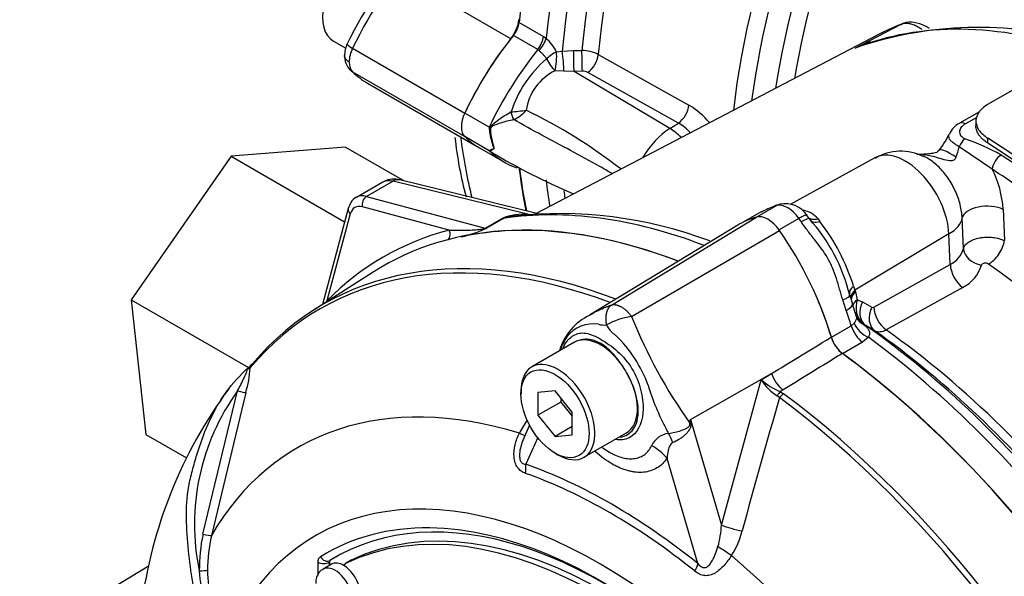
# Paper-space layout 'Sheet1' of a CAD drawing. Units: millimetres. Extents: x 0 to 594, y 0 to 420.
# Drawn here: x 389 to 400, y 356 to 361 of the extents above; entities that cross this region are included whole.
import ezdxf

# ---------------------------------------------------------------- set-up
doc = ezdxf.new("R2010")
doc.units = ezdxf.units.MM
for name, color, linetype in [('II0-55-ADPIMP4-S', 7, 'Continuous'), ('II2-01-STD', 7, 'Continuous'), ('II2-05-STD', 7, 'Continuous'), ('PART5', 7, 'Continuous'), ('TSH-1', 7, 'Continuous')]:
    doc.layers.add(name, color=color, linetype=linetype)

# ---------------------------------------------------------------- blocks, each defined once
blk = doc.blocks.new('SE5')
at = {"layer": 'II0-55-ADPIMP4-S', "color": 7, "linetype": 'Continuous'}
for p, q in [((392.686, 360.017), (391.498, 359.922)), ((392.686, 360.017), (393.294, 359.666)), ((391.498, 359.922), (390.462, 358.432)), ((391.498, 359.922), (392.676, 359.242)), ((390.462, 358.432), (391.679, 357.729)), ((390.462, 358.432), (390.612, 357.036)), ((390.612, 357.036), (391.036, 356.792))]:
    blk.add_line(p, q, dxfattribs=at)
at = {"layer": 'II2-01-STD', "color": 7, "linetype": 'Continuous'}
for p, q in [((401.707, 361.82), (399.35, 360.459)), ((394.486, 361.311), (394.74, 361.164)), ((397.975, 361.043), (398.446, 361.289)), ((394.681, 361.029), (394.428, 361.175)), ((398.218, 361.184), (394.663, 359.329)), ((394.74, 361.164), (394.767, 361.146)), ((394.693, 361.02), (394.681, 361.029)), ((394.874, 361.005), (394.935, 361.013)), ((394.935, 361.013), (395.052, 361.019)), ((395.052, 361.019), (395.138, 361.021)), ((395.309, 360.978), (396.25, 360.453)), ((394.952, 360.805), (394.86, 360.809)), ((395.057, 360.803), (394.952, 360.805)), ((395.143, 360.805), (395.057, 360.803)), ((396.051, 360.209), (395.057, 360.803)), ((396.141, 360.267), (395.2, 360.792)), ((394.177, 360.224), (393.923, 360.371)), ((394.402, 360.382), (394.403, 360.382)), ((399.265, 360.384), (399.058, 360.264)), ((399.236, 360.326), (399.119, 360.258)), ((394.433, 360.302), (394.431, 360.302)), ((396.051, 360.209), (396.141, 360.267)), ((399.228, 360.289), (399.228, 360.237)), ((394.177, 359.979), (393.923, 360.126)), ((394.228, 360.005), (394.215, 360.039)), ((399.397, 359.789), (399.055, 360.02)), ((399.35, 360.111), (399.35, 360.06)), ((394.077, 360.01), (394.33, 359.864)), ((398.18, 359.907), (397.299, 359.423)), ((393.072, 359.654), (392.798, 359.496)), ((393.179, 359.664), (392.904, 359.505)), ((394.574, 359.321), (393.179, 359.664)), ((394.67, 359.328), (393.249, 359.677)), ((392.904, 359.505), (394.133, 359.176)), ((397.161, 359.41), (396.959, 359.293)), ((397.192, 359.423), (397.163, 359.414)), ((392.713, 359.38), (392.447, 358.385)), ((392.735, 359.325), (392.493, 358.423)), ((393.762, 359.155), (392.86, 359.397)), ((396.998, 359.345), (396.814, 359.239)), ((397.499, 359.275), (397.474, 359.311)), ((399.511, 359.372), (399.523, 359.047)), ((394.133, 359.176), (394.31, 359.278)), ((394.326, 359.277), (394.149, 359.175)), ((397.391, 359.277), (397.186, 359.158)), ((397.59, 359.272), (397.609, 359.246)), ((399.099, 358.966), (399.086, 359.283)), ((398.948, 359.116), (397.972, 358.534)), ((398.962, 358.799), (398.948, 359.116)), ((398.169, 358.357), (398.962, 358.799)), ((397.958, 358.576), (397.972, 358.534)), ((397.972, 358.534), (397.977, 358.517)), ((397.977, 358.517), (397.995, 358.433)), ((399.091, 358.561), (398.297, 358.12)), ((397.882, 358.323), (397.846, 358.432)), ((397.99, 358.258), (397.947, 358.391)), ((397.995, 358.433), (398.052, 358.413)), ((398.052, 358.413), (398.149, 358.356)), ((397.934, 358.163), (397.965, 358.191)), ((397.728, 358.044), (397.934, 358.163)), ((398.086, 358.165), (398.066, 358.175)), ((398.183, 358.108), (398.086, 358.165)), ((398.05, 357.993), (397.843, 357.874)), ((398.113, 358.044), (398.05, 357.993))]:
    blk.add_line(p, q, dxfattribs=at)
for centre, radius, start, end in [((399.261, 357.254), 4.005, 73.4275, 107.7872), ((394.467, 360.806), 0.454, 26.1168, 48.6431), ((398.48, 360.081), 1.086, 108.7786, 117.6923), ((398.39, 360.194), 0.945, 111.943, 116.0277), ((395.13, 360.629), 0.392, 62.8754, 88.7739), ((395.583, 359.992), 1.243, 130.7481, 161.6984), ((395.099, 360.321), 0.544, 116.0402, 171.7644), ((395.148, 360.691), 0.114, 62.6715, 92.3867), ((395.763, 359.667), 0.925, 40.8252, 58.2176), ((394.141, 363.651), 3.279, 274.5841, 277.3581), ((394.247, 360.683), 0.423, 296.0016, 317.7739), ((392.299, 355.66), 5.251, 51.8678, 64.4857), ((394.841, 360.268), 0.666, 183.8061, 186.2639), ((395.795, 359.705), 0.66, 44.3761, 58.3596), ((399.128, 360.093), 0.183, 112.1054, 161.3134), ((394.89, 360.274), 0.716, 186.2852, 199.1794), ((394.823, 360.228), 0.634, 182.8519, 200.6535), ((398.365, 360.401), 0.635, 316.6758, 336.9584), ((397.48, 360.445), 1.631, 340.9135, 344.9008), ((398.266, 357.717), 2.534, 61.0965, 70.4435), ((395.493, 359.098), 1.584, 146.035, 146.1976), ((394.41, 360.235), 0.342, 227.4618, 239.8352), ((397.864, 366.13), 7.172, 239.2579, 246.9172), ((394.172, 359.925), 0.098, 54.08, 55.4831), ((398.449, 359.454), 0.52, 62.8848, 120.8912), ((398.468, 359.312), 1.044, 3.2954, 27.1873), ((393.189, 359.456), 0.229, 74.9692, 116.1518), ((397.437, 358.562), 0.893, 109.6985, 119.0877), ((397.232, 359.277), 0.151, 103.1728, 118.2746), ((397.251, 359.162), 0.268, 32.8665, 102.2745), ((394.531, 358.725), 0.595, 84.4465, 111.7387), ((394.907, 354.893), 4.434, 69.4064, 96.3345), ((397.392, 359.109), 0.256, 39.4947, 80.5053), ((396.159, 358.057), 1.809, 13.5311, 42.1948), ((395.854, 357.904), 2.209, 17.7196, 37.4129), ((393.568, 360.464), 1.414, 282.9899, 294.2547), ((398.852, 359.028), 0.254, 295.6869, 345.9067), ((398.923, 358.902), 0.379, 296.2024, 343.4114), ((404.294, 360.471), 6.679, 197.3435, 198.1489), ((398.303, 358.356), 0.318, 165.8903, 189.6598), ((398.182, 358.33), 0.194, 188.2173, 233.2036), ((398.158, 358.374), 0.0199, 243.8658, 303.8987), ((398.094, 358.28), 0.105, 192.0155, 222.7743), ((398.138, 358.329), 0.17, 224.6599, 244.7755)]:
    blk.add_arc(centre, radius, start, end, dxfattribs=at)
for centre, major_axis, ratio, start_param, end_param in [((399.722, 363.596), (3.729, 6.459), 0.57735, 1.447942, 2.234803), ((400.002, 363.434), (-3.729, -6.459), 0.57735, 4.60014, 5.376782), ((400.127, 363.362), (3.693, 6.396), 0.57735, 1.463604, 2.248409), ((400.228, 363.303), (-3.621, -6.272), 0.57735, 4.608033, 5.38662), ((400.347, 363.235), (3.585, 6.209), 0.57735, 1.469776, 2.244615), ((401.685, 362.462), (-3.552, -6.152), 0.57735, 4.637257, 5.358132), ((401.804, 362.394), (3.515, 6.088), 0.57735, 1.496467, 2.192736), ((401.919, 362.327), (-3.434, -5.947), 0.57735, 4.63839, 5.308802), ((402.038, 362.258), (3.397, 5.884), 0.57735, 1.496624, 2.141886), ((394.37, 361.26), (-0.083, -0.144), 0.57735, 1.302338, 2.234803), ((401.417, 354.368), (-3.763, 6.519), 0.57735, 5.706085, 6.201056), ((401.876, 354.634), (3.752, -6.499), 0.57735, 3.059199, 3.116897), ((395.243, 359.989), (-1.167, -2.021), 0.57735, 4.443931, 4.854286), ((394.623, 361.113), (-0.083, -0.144), 0.57735, 1.302338, 2.234803), ((394.65, 361.095), (-0.103, -0.131), 0.493343, 1.372155, 2.309986), ((395.497, 359.843), (-1.167, -2.021), 0.57735, 4.443931, 4.854286), ((394.835, 360.925), (-0.133, -0.1), 0.280703, 4.211956, 4.988772), ((394.835, 360.925), (-0.007, -0.167), 0.247435, 0.815322, 2.088161), ((394.936, 360.927), (0.014, -0.166), 0.048506, 0.734621, 2.108169), ((395.053, 360.934), (0.004, -0.167), 0.01034, 0.66466, 2.108516), ((395.139, 360.936), (-0.004, 0.167), 0.01027, 3.806253, 5.249262), ((395.196, 360.923), (0.081, 0.146), 0.548625, 3.971234, 5.3776), ((394.835, 360.925), (0.086, -0.143), 0.307944, 4.469025, 5.448126), ((396.137, 360.398), (-0.081, -0.146), 0.548611, 0.829629, 2.238099), ((394.065, 360.33), (-0.125, -0.217), 0.57735, 4.854286, 6.141288), ((394.425, 360.366), (0.0228, -0.0801), 0.226221, 4.45424, 5.578669), ((394.426, 360.366), (0.0239, -0.0798), 0.225492, 4.448843, 5.570377), ((399.12, 360.156), (0.062, -0.108), 0.57735, 2.366356, 3.135798), ((395.243, 362.031), (1.167, 2.021), 0.57735, 2.999696, 3.141593), ((394.139, 360.204), (0.0833, -0.0031), 0.099027, -1.064372, -0.915431), ((396.074, 359.714), (-0.312, -0.541), 0.57735, 3.979351, 4.688759), ((396.064, 359.816), (-0.269, 0.422), 0.546343, 5.113415, 5.455489), ((399.113, 360.003), (-0.051, -0.114), 0.485476, 3.87259, 4.774863), ((399.056, 353.025), (4.448, -7.704), 0.57735, 0.832254, 2.309339), ((399.056, 353.025), (-4.417, 7.65), 0.57735, 3.974178, 5.4506), ((395.497, 361.884), (1.167, 2.021), 0.57735, 2.999696, 3.250468), ((398.496, 359.35), (0.32, -0.554), 0.57735, 0.837758, 3.12925), ((399.064, 359.792), (0.22, -0.191), 0.23199, 1.959801, 3.140859), ((399.485, 359.836), (-0.068, -0.105), 0.539709, 3.956673, 5.492563), ((399.1, 353.03), (-4.375, 7.578), 0.57735, 4.728201, 5.434547), ((399.722, 363.596), (3.729, 6.459), 0.57735, -3.798092, -3.718095), ((399.011, 352.979), (4.315, -7.473), 0.57735, -4.083333, -3.990231), ((393.245, 359.369), (0.176, -0.283), 0.576954, 2.599486, 3.123085), ((393.209, 359.515), (-0.04, -0.162), 0.691741, 3.141593, 3.742422), ((400.002, 363.434), (3.729, 6.459), 0.57735, -3.805985, -3.757057), ((392.965, 359.207), (0.167, -0.289), 0.57735, 2.617994, 3.124777), ((392.919, 359.431), (-0.0216, -0.0805), 0.707107, 3.757072, 5.327869), ((400.127, 363.362), (3.693, 6.396), 0.57735, -3.791836, -3.77812), ((392.906, 359.173), (0.125, -0.217), 0.57735, 2.617994, 3.665191), ((397.226, 359.216), (0.063, -0.199), 0.810017, 3.141469, 3.317562), ((398.16, 357.285), (-1.182, 2.048), 0.57735, -0.145054, -0.126063), ((397.276, 359.156), (-0.141, 0.244), 0.57735, 4.881233, 6.114341), ((399.335, 359.276), (-0.25, -0.009), 0.508938, 3.910943, 6.159772), ((392.794, 359.359), (0.0805, -0.0216), 0.707107, 3.141447, 4.096909), ((397.35, 352.02), (-3.995, 6.92), 0.57735, 5.665098, 6.062522), ((397.07, 351.859), (-3.995, 6.92), 0.57735, 5.66363, 6.096392), ((394.295, 359.353), (0.0417, -0.0722), 0.57735, 5.759587, 6.062522), ((396.392, 358.306), (-1.182, 2.048), 0.57735, -1.444733, -1.425742), ((397.326, 359.158), (-0.172, -0.117), 0.102658, 3.141529, 4.093149), ((397.326, 359.158), (-0.172, -0.117), 0.102658, 3.043329, 3.141529), ((397.637, 359.364), (0.132, 0.101), 0.561413, 3.023392, 4.108822), ((398.589, 359.295), (0.5, 0.022), 0.546343, 5.490396, 6.156329), ((397.114, 351.884), (4.037, -6.992), 0.57735, 2.983841, 3.299344), ((393.703, 359.121), (-0.021, 0.0806), 0.806358, 3.612892, 4.931008), ((394.118, 359.25), (0.0417, -0.0722), 0.57735, 5.759587, 6.062522), ((399.376, 358.967), (-0.118, -0.172), 0.51958, 0.793948, 2.364745), ((399.305, 358.958), (0.204, -0.042), 0.793474, 3.346877, 4.782872), ((399.112, 358.724), (0.101, -0.182), 0.605298, 3.98891, 5.396573), ((398.84, 352.88), (3.827, -6.629), 0.57735, 0.881036, 2.260557), ((398.077, 358.528), (0.161, 0.044), 0.587147, 2.228266, 3.140912), ((398.077, 358.528), (0.161, 0.044), 0.587147, 3.140912, 3.177418), ((398.092, 358.474), (0.161, 0.042), 0.663455, 2.218665, 3.004765), ((398.096, 358.457), (0.161, 0.042), 0.662131, 2.220727, 2.990706), ((392.434, 358.389), (0.0593, -0.0585), 0.806358, 1.267416, 1.352177), ((396.186, 358.186), (1.182, -2.048), 0.57735, 1.182897, 1.353635), ((397.718, 358.421), (-0.2, -0.059), 0.153256, 2.218239, 3.170937), ((397.75, 358.322), (-0.197, -0.069), 0.25187, 2.210034, 3.141747), ((398.114, 358.374), (0.164, 0.029), 0.625338, 2.271275, 2.904891), ((398.202, 358.338), (-0.106, -0.18), 0.801837, 4.768362, 6.21263), ((396.392, 358.306), (1.182, -2.048), 0.57735, 1.182897, 1.257205), ((398.122, 358.346), (0.156, 0.06), 0.078411, -3.722766, -3.50459), ((398.299, 358.281), (-0.106, -0.18), 0.801831, 4.768602, 6.211159), ((398.319, 358.283), (0.101, -0.182), 0.605287, 3.988898, 5.394841), ((398.133, 358.201), (0.157, -0.138), 0.695602, 4.098567, 5.15231), ((398.07, 358.15), (0.104, -0.18), 0.57735, 4.324489, 5.360444), ((397.475, 352.093), (-3.958, 6.856), 0.57735, 4.973372, 5.388409), ((397.569, 352.147), (-3.892, 6.741), 0.57735, 5.009438, 5.385977), ((397.688, 352.215), (-3.856, 6.678), 0.57735, 4.933725, 5.385785), ((397.864, 358.031), (0.104, -0.18), 0.57735, 4.324489, 5.360444), ((397.35, 352.02), (-3.995, 6.92), 0.57735, 4.933053, 5.362343), ((397.07, 351.859), (-3.995, 6.92), 0.57735, 4.899182, 5.360444)]:
    blk.add_ellipse(centre, major_axis=major_axis, ratio=ratio, start_param=start_param, end_param=end_param, dxfattribs=at)
for points, knots in [([(398.743, 361.249), (398.729, 361.258), (398.679, 361.288), (398.593, 361.315), (398.496, 361.314), (398.455, 361.29), (398.441, 361.281)], [0.4096181, 0.4096181, 0.4096181, 0.4096181, 0.4945926, 0.722907, 0.9182514, 1, 1, 1, 1]), ([(398.669, 361.236), (398.665, 361.239), (398.661, 361.242), (398.642, 361.255), (398.627, 361.264), (398.597, 361.279), (398.582, 361.285), (398.552, 361.294), (398.538, 361.297), (398.495, 361.301), (398.469, 361.298), (398.446, 361.289)], [0.3411711, 0.3411711, 0.3411711, 0.3411711, 0.375, 0.375, 0.5, 0.5, 0.625, 0.625, 0.75, 0.75, 1, 1, 1, 1]), ([(394.772, 360.933), (394.767, 360.942), (394.761, 360.95), (394.749, 360.966), (394.742, 360.973), (394.727, 360.988), (394.72, 360.994), (394.706, 361.007), (394.699, 361.014), (394.693, 361.02)], [0, 0, 0, 0, 0.25, 0.25, 0.5, 0.5, 0.75, 0.75, 1, 1, 1, 1]), ([(399.35, 360.459), (399.331, 360.448), (399.314, 360.436), (399.291, 360.416), (399.284, 360.409), (399.271, 360.395), (399.265, 360.388), (399.25, 360.366), (399.242, 360.351), (399.231, 360.32), (399.228, 360.304), (399.228, 360.272), (399.231, 360.256), (399.242, 360.225), (399.249, 360.209), (399.27, 360.179), (399.283, 360.164), (399.314, 360.136), (399.331, 360.123), (399.35, 360.111)], [0, 0, 0, 0, 0.125, 0.125, 0.1875, 0.1875, 0.25, 0.25, 0.375, 0.375, 0.5, 0.5, 0.625, 0.625, 0.75, 0.75, 0.875, 0.875, 1, 1, 1, 1]), ([(394.179, 360.196), (394.18, 360.202), (394.182, 360.208), (394.186, 360.22), (394.189, 360.226), (394.2, 360.241), (394.209, 360.249), (394.236, 360.273), (394.255, 360.288), (394.295, 360.317), (394.316, 360.331), (394.358, 360.357), (394.38, 360.37), (394.402, 360.382)], [0, 0, 0, 0, 0.0625, 0.0625, 0.125, 0.125, 0.25, 0.25, 0.5, 0.5, 0.75, 0.75, 1, 1, 1, 1]), ([(394.431, 360.302), (394.408, 360.297), (394.385, 360.292), (394.339, 360.28), (394.316, 360.273), (394.272, 360.259), (394.251, 360.252), (394.226, 360.241), (394.221, 360.239), (394.211, 360.234), (394.206, 360.231), (394.2, 360.226), (394.197, 360.224), (394.194, 360.219), (394.192, 360.217), (394.189, 360.208), (394.189, 360.202), (394.19, 360.196)], [0, 0, 0, 0, 0.25, 0.25, 0.5, 0.5, 0.75, 0.75, 0.8125, 0.8125, 0.875, 0.875, 0.90625, 0.90625, 0.9375, 0.9375, 1, 1, 1, 1]), ([(395.448, 359.743), (395.406, 359.768), (395.365, 359.793), (395.223, 359.874), (395.122, 359.928), (394.922, 360.035), (394.822, 360.088), (394.625, 360.194), (394.528, 360.248), (394.431, 360.302)], [0.1459728, 0.1459728, 0.1459728, 0.1459728, 0.25, 0.25, 0.5, 0.5, 0.75, 0.75, 1, 1, 1, 1]), ([(399.119, 360.258), (399.101, 360.248), (399.087, 360.236), (399.071, 360.216), (399.067, 360.21), (399.061, 360.196), (399.059, 360.189), (399.058, 360.174), (399.058, 360.167), (399.062, 360.153), (399.065, 360.146), (399.074, 360.132), (399.08, 360.126), (399.095, 360.114), (399.104, 360.109), (399.114, 360.104)], [0, 0, 0, 0, 0.25, 0.25, 0.375, 0.375, 0.5, 0.5, 0.625, 0.625, 0.75, 0.75, 0.875, 0.875, 1, 1, 1, 1]), ([(399.35, 360.06), (399.331, 360.072), (399.314, 360.085), (399.291, 360.106), (399.284, 360.113), (399.271, 360.128), (399.265, 360.135), (399.25, 360.158), (399.242, 360.173), (399.231, 360.205), (399.228, 360.221), (399.228, 360.237)], [0, 0, 0, 0, 0.125, 0.125, 0.1875, 0.1875, 0.25, 0.25, 0.375, 0.375, 0.4998701, 0.4998701, 0.4998701, 0.4998701]), ([(399.055, 360.02), (399.039, 360.029), (399.024, 360.038), (398.998, 360.056), (398.987, 360.065), (398.968, 360.083), (398.961, 360.091), (398.95, 360.109), (398.947, 360.117), (398.946, 360.134), (398.947, 360.142), (398.95, 360.15), (398.95, 360.15), (398.95, 360.15)], [0, 0, 0, 0, 0.125, 0.125, 0.25, 0.25, 0.375, 0.375, 0.5, 0.5, 0.625, 0.625, 0.6253134, 0.6253134, 0.6253134, 0.6253134]), ([(394.179, 359.983), (394.18, 359.985), (394.184, 359.986), (394.191, 359.989), (394.195, 359.99), (394.207, 359.995), (394.217, 359.999), (394.228, 360.005)], [0, 0, 0, 0, 0.25, 0.25, 0.5, 0.5, 1, 1, 1, 1]), ([(394.229, 360.004), (394.216, 359.993), (394.204, 359.986), (394.194, 359.98), (394.192, 359.979), (394.189, 359.977), (394.188, 359.976), (394.192, 359.971), (394.195, 359.969), (394.199, 359.966)], [0, 0, 0, 0, 0.25, 0.25, 0.3125, 0.3125, 0.375, 0.375, 0.4094481, 0.4094481, 0.4094481, 0.4094481]), ([(394.199, 359.966), (394.201, 359.964), (394.204, 359.962), (394.212, 359.957), (394.216, 359.954), (394.221, 359.951)], [0.40944807, 0.40944807, 0.40944807, 0.40944807, 0.4375, 0.4375, 0.47591976, 0.47591976, 0.47591976, 0.47591976]), ([(398.858, 360.002), (398.853, 359.995), (398.844, 359.983), (398.829, 359.969), (398.819, 359.962), (398.787, 359.952), (398.725, 359.944), (398.664, 359.941), (398.624, 359.942), (398.615, 359.942)], [0, 0, 0, 0, 0.076881, 0.165808, 0.273862, 0.417677, 0.608862, 0.923425, 1, 1, 1, 1]), ([(399.021, 359.912), (399.017, 359.899), (399.01, 359.888), (398.986, 359.874), (398.972, 359.873), (398.93, 359.876), (398.904, 359.885), (398.826, 359.908), (398.777, 359.923), (398.69, 359.938), (398.653, 359.941), (398.617, 359.941)], [0, 0, 0, 0, 0.0625, 0.0625, 0.125, 0.125, 0.25, 0.25, 0.5, 0.5, 0.6895234, 0.6895234, 0.6895234, 0.6895234]), ([(399.086, 359.283), (399.084, 359.327), (399.077, 359.373), (399.059, 359.444), (399.052, 359.468), (399.035, 359.515), (399.026, 359.538), (399.005, 359.584), (398.993, 359.607), (398.968, 359.652), (398.954, 359.673), (398.925, 359.715), (398.91, 359.735), (398.878, 359.773), (398.862, 359.791), (398.828, 359.824), (398.811, 359.84), (398.775, 359.869), (398.757, 359.881), (398.722, 359.904), (398.704, 359.914), (398.686, 359.922)], [0, 0, 0, 0, 0.125, 0.125, 0.1875, 0.1875, 0.25, 0.25, 0.3125, 0.3125, 0.375, 0.375, 0.4375, 0.4375, 0.5, 0.5, 0.5625, 0.5625, 0.625, 0.625, 0.6867897, 0.6867897, 0.6867897, 0.6867897]), ([(392.803, 359.497), (392.801, 359.497), (392.776, 359.49), (392.738, 359.445), (392.722, 359.404), (392.713, 359.38)], [0, 0, 0, 0, 0.024679, 0.552923, 1, 1, 1, 1]), ([(394.418, 359.302), (394.408, 359.301), (394.397, 359.299), (394.376, 359.295), (394.365, 359.292), (394.344, 359.286), (394.334, 359.282), (394.326, 359.277)], [0.622503, 0.622503, 0.622503, 0.622503, 0.75, 0.75, 0.875, 0.875, 1, 1, 1, 1]), ([(397.475, 359.31), (397.474, 359.31), (397.473, 359.311), (397.469, 359.312), (397.463, 359.311), (397.452, 359.308), (397.448, 359.306), (397.439, 359.302), (397.434, 359.3), (397.417, 359.292), (397.405, 359.285), (397.391, 359.277)], [0.1470484, 0.1470484, 0.1470484, 0.1470484, 0.25, 0.25, 0.5, 0.5, 0.625, 0.625, 0.75, 0.75, 1, 1, 1, 1]), ([(397.846, 358.432), (397.824, 358.506), (397.804, 358.581), (397.768, 358.692), (397.755, 358.729), (397.725, 358.8), (397.708, 358.834), (397.65, 358.933), (397.603, 358.994), (397.532, 359.085), (397.508, 359.116), (397.461, 359.177), (397.438, 359.208), (397.417, 359.24)], [0, 0, 0, 0, 0.25, 0.25, 0.375, 0.375, 0.5, 0.5, 0.75, 0.75, 0.875, 0.875, 1, 1, 1, 1]), ([(397.59, 359.272), (397.577, 359.268), (397.563, 359.265), (397.539, 359.264), (397.527, 359.265), (397.51, 359.27), (397.503, 359.273), (397.497, 359.277)], [0, 0, 0, 0, 0.25, 0.25, 0.5, 0.5, 0.691774, 0.691774, 0.691774, 0.691774]), ([(393.762, 359.155), (393.788, 359.155), (393.816, 359.154), (393.873, 359.155), (393.902, 359.155), (393.962, 359.156), (393.993, 359.157), (394.042, 359.16), (394.059, 359.162), (394.085, 359.165), (394.094, 359.166), (394.109, 359.168), (394.114, 359.169), (394.124, 359.172), (394.129, 359.174), (394.133, 359.176)], [0, 0, 0, 0, 0.25, 0.25, 0.5, 0.5, 0.75, 0.75, 0.875, 0.875, 0.9375, 0.9375, 0.96875, 0.96875, 1, 1, 1, 1]), ([(399.099, 358.966), (399.101, 358.978), (399.108, 358.99), (399.121, 359.007), (399.127, 359.012), (399.139, 359.023), (399.145, 359.028), (399.167, 359.042), (399.184, 359.051), (399.222, 359.065), (399.243, 359.071), (399.276, 359.077), (399.287, 359.079), (399.31, 359.082), (399.322, 359.083), (399.356, 359.084), (399.379, 359.083), (399.425, 359.078), (399.447, 359.074), (399.487, 359.062), (399.506, 359.055), (399.523, 359.047)], [0, 0, 0, 0, 0.125, 0.125, 0.1875, 0.1875, 0.25, 0.25, 0.375, 0.375, 0.5, 0.5, 0.5625, 0.5625, 0.625, 0.625, 0.75, 0.75, 0.875, 0.875, 1, 1, 1, 1]), ([(399.357, 358.803), (399.351, 358.807), (399.344, 358.81), (399.329, 358.813), (399.321, 358.813), (399.307, 358.811), (399.3, 358.809), (399.291, 358.802), (399.288, 358.798), (399.287, 358.793)], [0, 0, 0, 0, 0.25, 0.25, 0.5, 0.5, 0.75, 0.75, 1, 1, 1, 1]), ([(397.965, 358.191), (397.972, 358.202), (397.978, 358.211), (397.987, 358.228), (397.991, 358.236), (397.993, 358.248), (397.992, 358.253), (397.991, 358.258)], [0, 0, 0, 0, 0.25, 0.25, 0.5, 0.5, 0.6997068, 0.6997068, 0.6997068, 0.6997068]), ([(398.066, 358.175), (398.077, 358.165), (398.088, 358.155), (398.105, 358.136), (398.112, 358.126), (398.119, 358.11), (398.121, 358.105), (398.123, 358.094), (398.124, 358.088), (398.123, 358.07), (398.12, 358.058), (398.113, 358.044)], [0, 0, 0, 0, 0.25, 0.25, 0.5, 0.5, 0.625, 0.625, 0.75, 0.75, 1, 1, 1, 1]), ([(398.297, 358.12), (398.286, 358.114), (398.275, 358.109), (398.254, 358.102), (398.244, 358.1), (398.225, 358.098), (398.215, 358.098), (398.198, 358.101), (398.19, 358.104), (398.183, 358.108)], [0, 0, 0, 0, 0.25, 0.25, 0.5, 0.5, 0.75, 0.75, 1, 1, 1, 1])]:
    blk.add_open_spline(points, degree=3, knots=knots, dxfattribs=at)
blk.add_open_spline([(392.486, 358.41), (392.489, 358.414), (392.491, 358.419), (392.493, 358.423)], degree=3, dxfattribs=at)
at = {"layer": 'II2-05-STD', "color": 7, "linetype": 'Continuous'}
for p, q in [((394.4, 361.14), (393.79, 361.492)), ((392.559, 361.118), (392.688, 361.043)), ((392.759, 361.043), (393.923, 360.371)), ((392.759, 360.798), (393.923, 360.126)), ((392.914, 360.681), (394.077, 360.01))]:
    blk.add_line(p, q, dxfattribs=at)
for centre, radius, start, end in [((396.215, 359.407), 3.893, 135.7836, 154.4231), ((393.016, 360.95), 0.342, 156.2396, 177.9277), ((392.888, 360.966), 0.214, 177.8291, 225.496), ((397.623, 360.513), 3.822, 185.9253, 195.3259)]:
    blk.add_arc(centre, radius, start, end, dxfattribs=at)
for centre, major_axis, ratio, start_param, end_param in [((392.83, 361.587), (0.271, 0.469), 0.57735, 0, 3.141593), ((394.052, 360.677), (1.181, 2.013), 0.563295, 1.148555, 1.716555), ((394.31, 361.264), (-0.125, -0.217), 0.57735, 1.321769, 2.230056), ((395.243, 359.989), (-1.167, -2.021), 0.57735, 4.463362, 4.854286), ((392.853, 361.015), (0.15, -0.072), 0.120505, 3.141864, 4.092984), ((392.899, 361.002), (-0.126, -0.216), 0.572309, 4.855716, 5.499217), ((392.899, 361.002), (-0.123, -0.217), 0.579008, 5.493398, 6.136899), ((392.853, 360.934), (0.115, 0.12), 0.80322, 3.138057, 3.336673), ((394.052, 362.718), (1.124, 2.045), 0.581857, 2.987347, 3.129244), ((394.065, 360.33), (-0.125, -0.217), 0.57735, 4.854286, 6.141288), ((399.112, 363.948), (3.732, 6.465), 0.57735, -3.794858, -3.67818), ((395.243, 362.031), (1.167, 2.021), 0.57735, 2.999696, 3.141593), ((399.722, 363.596), (3.732, 6.465), 0.57735, -3.800852, -3.719032)]:
    blk.add_ellipse(centre, major_axis=major_axis, ratio=ratio, start_param=start_param, end_param=end_param, dxfattribs=at)
blk.add_open_spline([(392.723, 360.9), (392.708, 360.909), (392.695, 360.92), (392.683, 360.937), (392.68, 360.943), (392.675, 360.955), (392.674, 360.962), (392.674, 360.968), (392.674, 360.968), (392.674, 360.969)], degree=3, knots=[0, 0, 0, 0, 0.25, 0.25, 0.375, 0.375, 0.5, 0.5, 0.5064804, 0.5064804, 0.5064804, 0.5064804], dxfattribs=at)
at = {"layer": 'PART5', "color": 7, "linetype": 'Continuous'}
for p, q in [((396.756, 359.206), (395.216, 358.273)), ((395.445, 358.379), (396.95, 359.291)), ((395.653, 358.259), (397.19, 359.152)), ((392.973, 358.72), (392.349, 358.323)), ((395.061, 357.992), (394.619, 357.737)), ((396.265, 357.19), (397.107, 357.668)), ((397, 357.602), (397.107, 357.668)), ((396.587, 356.095), (397, 357.602)), ((391.206, 356.001), (391.566, 357.488)), ((391.651, 357.47), (391.293, 355.988)), ((394.507, 357.489), (394.507, 357.455)), ((394.86, 357.487), (394.683, 357.471)), ((394.683, 357.471), (394.683, 357.235)), ((395.037, 357.267), (394.86, 357.487)), ((397.226, 357.498), (397.197, 357.48)), ((397.197, 357.48), (397.232, 357.459)), ((394.919, 357.371), (394.683, 357.235)), ((394.919, 357.413), (394.919, 357.371)), ((394.919, 357.371), (395.037, 357.224)), ((397.19, 357.418), (397.166, 357.437)), ((395.037, 357.031), (395.037, 357.267)), ((394.683, 357.235), (394.86, 357.015)), ((396.265, 357.19), (396.587, 356.095)), ((394.595, 357.134), (394.539, 357.007)), ((395.037, 357.117), (394.86, 357.015)), ((395.16, 356.799), (395.602, 357.054)), ((394.68, 357.004), (394.557, 356.727)), ((394.86, 357.015), (395.037, 357.031)), ((394.86, 356.843), (394.89, 356.826)), ((396.342, 355.696), (396.022, 356.787)), ((392.525, 355.729), (392.526, 355.729)), ((392.741, 355.729), (392.682, 355.695)), ((392.743, 355.73), (392.684, 355.696)), ((390.647, 355.674), (389.304, 354.86)), ((392.4, 355.585), (392.4, 355.71)), ((392.54, 355.69), (392.452, 355.639)), ((392.518, 355.71), (392.517, 355.71)), ((392.517, 355.71), (392.517, 355.676)), ((392.518, 355.71), (392.518, 355.677))]:
    blk.add_line(p, q, dxfattribs=at)
for centre, radius, start, end in [((395.474, 357.737), 0.593, 115.0634, 163.8218), ((395.258, 357.835), 0.348, 81.3846, 142.1964), ((395.37, 358.394), 0.223, 254.4289, 276.3437), ((395.754, 357.53), 0.736, 97.8659, 119.1857), ((400.637, 360.272), 5.375, 201.9935, 215.4685), ((395.447, 357.727), 0.564, 145.2206, 160.9709), ((394.554, 357.086), 1.353, 19.8999, 46.3615), ((398.051, 358.143), 0.338, 196.6732, 231.9968), ((390.757, 357.758), 0.938, 342.1446, 358.1202), ((392.344, 357.001), 0.986, 132.736, 133.9746), ((391.475, 357.96), 0.308, 310.3161, 318.8937), ((394.544, 357.085), 1.213, 22.668, 31.4918), ((397.455, 357.893), 0.54, 212.5867, 237.6787), ((397.495, 358.184), 0.764, 229.5851, 247.012), ((395.377, 354.629), 4.851, 143.5954, 172.6631), ((393.473, 356.105), 2.356, 144.0591, 191.8671), ((398.04, 358.199), 2.308, 196.4107, 208.6248), ((480.239, 333.377), 86.459, 163.85555, 164.8073), ((395.459, 356.553), 1.089, 144.4885, 152.8617), ((391.47, 357.816), 4.835, 352.1233, 352.5679), ((384.781, 355.619), 11.591, 7.6049, 7.7929), ((360.056, 339.119), 40.201, 26.4832, 26.559), ((396.06, 356.829), 0.218, 95.6156, 155.6184), ((395.654, 356.129), 0.933, 343.9909, 357.9023), ((395.958, 356.249), 0.871, 327.3327, 345.7717), ((392.845, 355.643), 1.677, 167.6866, 180.7612), ((392.87, 355.634), 1.616, 167.3522, 180.2767), ((392.538, 355.712), 0.0209, 126.8693, 185.867), ((392.539, 355.712), 0.0212, 127.4173, 185.3189), ((392.698, 355.62), 1.444, 179.7472, 204.6035), ((393.377, 355.786), 2.216, 184.2794, 201.2573)]:
    blk.add_arc(centre, radius, start, end, dxfattribs=at)
for centre, major_axis, ratio, start_param, end_param in [((397.07, 359.037), (-0.142, 0.245), 0.57735, 4.854286, 6.141288), ((397.07, 351.859), (3.997, -6.922), 0.57735, 2.521457, 3.166888), ((397.954, 357.166), (1.183, -2.049), 0.57735, 2.999696, 3.153936), ((396.186, 358.186), (1.183, -2.049), 0.57735, 1.184095, 1.712693), ((396.429, 351.489), (3.98, -6.894), 0.57735, 2.523654, 3.347072), ((396.39, 351.466), (3.968, -6.873), 0.57735, 2.527663, 3.347072), ((395.332, 357.523), (0.271, -0.469), 0.57735, 2.986636, 3.141593), ((395.332, 357.523), (-0.271, 0.469), 0.57735, 4.79792, 6.128229), ((397.07, 351.859), (3.997, -6.922), 0.57735, 0.922718, 2.218875), ((391.772, 357.705), (0.0637, -0.0537), 0.79932, 2.896426, 3.157099), ((394.89, 357.268), (0.271, -0.469), 0.57735, 0, 3.926991), ((391.772, 357.705), (0.0637, -0.0537), 0.79932, 3.157099, 3.64607), ((395.332, 357.523), (0.271, -0.469), 0.57735, 1.30902, 1.656327), ((397.241, 357.652), (0.109, -0.178), 0.553988, 4.30036, 5.345427), ((395.59, 351.004), (3.403, -5.894), 0.57735, 2.586869, 3.45982), ((391.574, 357.492), (0.0806, -0.0214), 0.076459, 4.635871, 5.992059), ((395.332, 357.523), (-0.271, 0.469), 0.57735, 3.141593, 4.450613), ((397.191, 357.419), (0.0367, 0.0748), 0.362522, 0.804094, 1.510959), ((397.225, 357.398), (-0.0497, -0.0669), 0.489153, 4.024728, 4.774371), ((396.39, 351.466), (3.968, -6.873), 0.57735, 1.365317, 2.213158), ((396.429, 351.489), (-3.98, 6.894), 0.57735, 4.506909, 5.354751), ((396.529, 357.116), (-0.415, 0.036), 0.043713, -0.893444, -0.861935), ((394.362, 357.12), (-0.187, 0.093), 0.04289, -3.935359, -3.208338), ((395.965, 356.789), (-0.1, 0.404), 0.384296, -1.257357, -0.982447), ((395.727, 356.617), (0.342, -0.239), 0.788273, 1.217635, 1.722644), ((394.89, 357.268), (0.271, -0.469), 0.57735, 5.497787, 6.283185), ((395.332, 350.855), (2.961, -5.129), 0.57735, 1.167622, 3.544767), ((394.409, 356.642), (0.069, 0.196), 0.677139, 4.898373, 5.381138), ((395.449, 350.923), (-3.3, 5.715), 0.57735, 5.305291, 5.690283), ((395.433, 350.913), (-3.251, 5.631), 0.57735, 5.305291, 5.690283), ((395.39, 350.889), (-2.76, 4.781), 0.57735, 4.75253, 6.243044), ((395.389, 350.888), (2.813, -4.871), 0.57735, 1.993496, 3.160214), ((395.332, 350.855), (-2.76, 4.781), 0.57735, 4.75253, 6.243044), ((395.332, 350.855), (2.854, -4.944), 0.57735, 2.810461, 3.160214), ((395.332, 350.855), (2.854, -4.944), 0.57735, 1.552175, 2.810461), ((396.72, 356.079), (-0.201, 0.053), 0.116955, 0.875903, 2.017716), ((391.215, 356.007), (0.0814, -0.0177), 0.098884, 4.632998, 6.052417), ((396.61, 355.822), (-0.174, 0.115), 0.044497, 4.261165, 5.09072), ((392.484, 355.801), (-0.044, 0.0708), 0.816355, 1.544469, 3.097812), ((395.39, 350.889), (2.812, -4.871), 0.57735, 3.12925, 3.160212), ((392.783, 355.657), (0.0417, -0.0722), 0.57735, 3.101452, 3.141593), ((395.59, 351.004), (-3.403, 5.894), 0.57735, 4.394162, 5.267112), ((391.176, 355.628), (0.0833, 0.0012), 0.084204, 4.610592, 5.920461), ((392.459, 355.744), (-0.0833, 0), 0.57735, 0.785398, 2.338741), ((392.577, 355.422), (0.125, -0.217), 0.57735, 0.000751, 3.149949), ((392.665, 355.473), (0.125, -0.217), 0.57735, 2.341199, 3.141593), ((392.724, 355.623), (0.0417, -0.0722), 0.57735, 3.101452, 3.625902), ((392.665, 355.473), (-0.125, 0.217), 0.57735, 3.141593, 5.482791), ((396.195, 355.611), (0.13, 0.162), 0.456234, 5.094399, 5.577165)]:
    blk.add_ellipse(centre, major_axis=major_axis, ratio=ratio, start_param=start_param, end_param=end_param, dxfattribs=at)
blk.add_ellipse((394.86, 357.251), major_axis=(-0.25, 0.433), ratio=0.57735, dxfattribs=at)
for points, knots in [([(395.445, 358.379), (395.448, 358.38), (395.453, 358.381), (395.462, 358.383), (395.47, 358.383), (395.479, 358.383), (395.489, 358.381), (395.498, 358.38), (395.508, 358.377), (395.518, 358.374), (395.528, 358.37), (395.538, 358.365), (395.548, 358.359), (395.558, 358.353), (395.569, 358.346), (395.579, 358.339), (395.589, 358.331), (395.599, 358.322), (395.608, 358.313), (395.618, 358.303), (395.627, 358.293), (395.636, 358.282), (395.645, 358.271), (395.651, 358.263), (395.653, 358.259)], [0, 0, 0, 0, 0.045264, 0.090545, 0.135843, 0.18116, 0.226493, 0.271845, 0.317215, 0.362603, 0.408009, 0.453433, 0.498876, 0.544337, 0.589817, 0.635316, 0.680834, 0.726371, 0.771927, 0.817503, 0.863097, 0.908712, 0.954346, 1, 1, 1, 1]), ([(395.223, 358.277), (395.227, 358.28), (395.232, 358.282), (395.268, 358.303), (395.301, 358.32), (395.352, 358.343), (395.369, 358.35), (395.396, 358.361), (395.405, 358.364), (395.425, 358.372), (395.435, 358.376), (395.445, 358.379)], [0.7311027, 0.7311027, 0.7311027, 0.7311027, 0.75, 0.75, 0.875, 0.875, 0.9375, 0.9375, 0.96875, 0.96875, 1, 1, 1, 1]), ([(395.395, 358.173), (395.395, 358.175), (395.394, 358.18), (395.393, 358.188), (395.392, 358.195), (395.391, 358.203), (395.39, 358.211), (395.39, 358.22), (395.389, 358.228), (395.389, 358.237), (395.389, 358.245), (395.39, 358.254), (395.39, 358.263), (395.391, 358.272), (395.393, 358.281), (395.394, 358.29), (395.396, 358.298), (395.398, 358.307), (395.401, 358.316), (395.404, 358.324), (395.408, 358.332), (395.412, 358.34), (395.416, 358.348), (395.421, 358.355), (395.426, 358.362), (395.432, 358.368), (395.438, 358.374), (395.443, 358.378), (395.445, 358.379)], [0, 0, 0, 0, 0.027104, 0.055109, 0.084017, 0.113828, 0.144542, 0.176161, 0.208686, 0.242117, 0.276455, 0.311701, 0.347856, 0.384922, 0.422898, 0.461787, 0.501589, 0.542304, 0.583936, 0.626483, 0.669948, 0.714332, 0.759636, 0.805862, 0.853009, 0.901081, 0.950077, 1, 1, 1, 1]), ([(394.945, 357.933), (394.95, 357.947), (394.956, 357.959), (394.99, 358.018), (395.026, 358.052), (395.106, 358.09), (395.15, 358.094), (395.249, 358.071), (395.302, 358.044), (395.414, 357.974), (395.475, 357.931), (395.584, 357.825), (395.634, 357.761), (395.711, 357.624), (395.739, 357.548), (395.771, 357.402), (395.777, 357.33), (395.763, 357.139), (395.711, 357.041), (395.587, 356.981), (395.539, 356.975), (395.488, 356.982)], [0.2965542, 0.2965542, 0.2965542, 0.2965542, 0.3125, 0.3125, 0.375, 0.375, 0.4375, 0.4375, 0.5, 0.5, 0.5625, 0.5625, 0.625, 0.625, 0.6875, 0.6875, 0.75, 0.75, 0.875, 0.875, 0.9358758, 0.9358758, 0.9358758, 0.9358758]), ([(395.488, 358.066), (395.488, 358.066), (395.487, 358.066), (395.487, 358.066), (395.486, 358.067), (395.483, 358.068), (395.481, 358.069), (395.477, 358.072), (395.475, 358.074), (395.468, 358.079), (395.463, 358.083), (395.45, 358.096), (395.442, 358.105), (395.42, 358.133), (395.407, 358.153), (395.395, 358.173)], [0, 0, 0, 0, 0.007812, 0.007812, 0.015625, 0.03125, 0.0625, 0.0625, 0.125, 0.125, 0.25, 0.25, 0.5, 0.5, 1, 1, 1, 1]), ([(395.578, 357.719), (395.562, 357.745), (395.545, 357.771), (395.509, 357.82), (395.49, 357.843), (395.451, 357.886), (395.43, 357.907), (395.388, 357.944), (395.367, 357.959), (395.334, 357.98), (395.323, 357.986), (395.301, 357.996), (395.291, 358.001), (395.259, 358.013), (395.238, 358.018), (395.208, 358.022), (395.198, 358.023), (395.178, 358.023), (395.168, 358.023), (395.14, 358.02), (395.123, 358.016), (395.106, 358.011)], [0, 0, 0, 0, 0.125, 0.125, 0.25, 0.25, 0.375, 0.375, 0.5, 0.5, 0.5625, 0.5625, 0.625, 0.625, 0.75, 0.75, 0.8125, 0.8125, 0.875, 0.875, 1, 1, 1, 1]), ([(397.107, 357.668), (397.294, 357.782), (397.482, 357.896), (397.669, 358.01), (397.689, 358.022), (397.708, 358.034), (397.728, 358.046)], [0, 0, 0, 0, 0.904625, 0.904625, 0.904625, 1, 1, 1, 1]), ([(397.844, 357.877), (397.824, 357.865), (397.804, 357.853), (397.784, 357.841), (397.598, 357.726), (397.412, 357.612), (397.226, 357.498)], [0, 0, 0, 0, 0.095792, 0.095792, 0.095792, 1, 1, 1, 1]), ([(392.613, 353.275), (392.537, 353.324), (392.461, 353.373), (392.309, 353.471), (392.233, 353.519), (392.083, 353.622), (392.009, 353.681), (391.864, 353.818), (391.792, 353.894), (391.592, 354.139), (391.473, 354.332), (391.342, 354.64), (391.303, 354.744), (391.231, 354.956), (391.199, 355.064), (391.116, 355.389), (391.078, 355.61), (391.044, 355.943), (391.037, 356.055), (391.034, 356.276), (391.038, 356.387), (391.068, 356.553), (391.082, 356.608), (391.111, 356.718), (391.126, 356.772), (391.176, 356.934), (391.214, 357.04), (391.304, 357.246), (391.358, 357.347), (391.487, 357.534), (391.561, 357.62), (391.645, 357.698)], [0, 0, 0, 0, 0.0625, 0.0625, 0.125, 0.125, 0.1875, 0.1875, 0.25, 0.25, 0.375, 0.375, 0.4375, 0.4375, 0.5, 0.5, 0.625, 0.625, 0.6875, 0.6875, 0.75, 0.75, 0.78125, 0.78125, 0.8125, 0.8125, 0.875, 0.875, 0.9375, 0.9375, 1, 1, 1, 1]), ([(391.566, 357.488), (391.588, 357.533), (391.611, 357.578), (391.643, 357.645), (391.653, 357.668), (391.663, 357.697), (391.665, 357.707), (391.659, 357.712), (391.652, 357.705), (391.645, 357.698)], [0, 0, 0, 0, 0.5, 0.5, 0.75, 0.75, 0.875, 0.875, 1, 1, 1, 1]), ([(391.695, 357.727), (391.692, 357.725), (391.688, 357.723), (391.68, 357.719), (391.677, 357.717), (391.672, 357.714), (391.668, 357.713), (391.664, 357.712), (391.663, 357.712), (391.659, 357.711), (391.657, 357.71), (391.654, 357.707), (391.653, 357.706), (391.652, 357.705)], [0, 0, 0, 0, 0.25, 0.25, 0.375, 0.375, 0.5, 0.5, 0.625, 0.625, 0.75, 0.75, 0.8296421, 0.8296421, 0.8296421, 0.8296421]), ([(395.535, 357.009), (395.591, 357.015), (395.639, 357.043), (395.707, 357.139), (395.725, 357.21), (395.722, 357.371), (395.701, 357.463), (395.663, 357.553)], [0.6319731, 0.6319731, 0.6319731, 0.6319731, 0.75, 0.75, 0.875, 0.875, 1, 1, 1, 1]), ([(396.038, 357.046), (396.081, 357.052), (396.126, 357.062), (396.188, 357.084), (396.208, 357.092), (396.236, 357.108), (396.245, 357.114), (396.259, 357.13), (396.262, 357.143), (396.26, 357.153)], [0, 0, 0, 0, 0.5, 0.5, 0.75, 0.75, 0.875, 0.875, 1, 1, 1, 1]), ([(396.27, 357.153), (396.271, 357.147), (396.271, 357.14), (396.27, 357.128), (396.269, 357.122), (396.264, 357.103), (396.259, 357.093), (396.245, 357.072), (396.238, 357.062), (396.221, 357.044), (396.213, 357.035), (396.194, 357.019), (396.184, 357.011), (396.165, 356.996), (396.155, 356.989), (396.124, 356.97), (396.103, 356.959), (396.082, 356.951)], [0, 0, 0, 0, 0.0625, 0.0625, 0.125, 0.125, 0.25, 0.25, 0.375, 0.375, 0.5, 0.5, 0.625, 0.625, 0.75, 0.75, 1, 1, 1, 1]), ([(394.553, 356.632), (394.538, 356.638), (394.523, 356.645), (394.503, 356.66), (394.496, 356.665), (394.484, 356.677), (394.478, 356.684), (394.462, 356.706), (394.453, 356.724), (394.44, 356.761), (394.436, 356.782), (394.431, 356.844), (394.435, 356.888), (394.455, 356.971), (394.47, 357.011), (394.49, 357.05)], [0, 0, 0, 0, 0.125, 0.125, 0.1875, 0.1875, 0.25, 0.25, 0.375, 0.375, 0.5, 0.5, 0.75, 0.75, 1, 1, 1, 1]), ([(394.539, 357.007), (394.517, 356.958), (394.5, 356.906), (394.491, 356.836), (394.491, 356.82), (394.493, 356.788), (394.496, 356.772), (394.508, 356.747), (394.517, 356.738), (394.537, 356.728), (394.547, 356.727), (394.557, 356.727)], [0.0618434, 0.0618434, 0.0618434, 0.0618434, 0.5, 0.5, 0.625, 0.625, 0.75, 0.75, 0.875, 0.875, 1, 1, 1, 1]), ([(396.082, 356.951), (396.074, 356.947), (396.068, 356.942), (396.058, 356.93), (396.054, 356.923), (396.043, 356.903), (396.038, 356.888), (396.027, 356.845), (396.023, 356.816), (396.022, 356.787)], [0, 0, 0, 0, 0.125, 0.125, 0.25, 0.25, 0.5, 0.5, 1, 1, 1, 1]), ([(396.022, 356.787), (395.993, 356.745), (395.958, 356.712), (395.897, 356.676), (395.875, 356.666), (395.829, 356.651), (395.805, 356.646), (395.756, 356.641), (395.73, 356.641), (395.69, 356.645), (395.676, 356.647), (395.649, 356.652), (395.635, 356.655), (395.593, 356.666), (395.565, 356.675), (395.522, 356.693), (395.508, 356.7), (395.479, 356.714), (395.464, 356.722), (395.392, 356.764), (395.334, 356.806), (395.277, 356.857), (395.275, 356.859), (395.273, 356.861)], [0, 0, 0, 0, 0.125, 0.125, 0.1875, 0.1875, 0.25, 0.25, 0.3125, 0.3125, 0.34375, 0.34375, 0.375, 0.375, 0.4375, 0.4375, 0.46875, 0.46875, 0.5, 0.5, 0.625, 0.625, 0.6293149, 0.6293149, 0.6293149, 0.6293149]), ([(395.351, 356.901), (395.376, 356.883), (395.4, 356.866), (395.437, 356.845), (395.449, 356.839), (395.473, 356.827), (395.484, 356.822), (395.519, 356.807), (395.541, 356.8), (395.586, 356.789), (395.608, 356.785), (395.65, 356.783), (395.67, 356.784), (395.709, 356.79), (395.727, 356.795), (395.761, 356.809), (395.777, 356.818), (395.821, 356.852), (395.844, 356.882), (395.861, 356.919)], [0.4339955, 0.4339955, 0.4339955, 0.4339955, 0.5, 0.5, 0.53125, 0.53125, 0.5625, 0.5625, 0.625, 0.625, 0.6875, 0.6875, 0.75, 0.75, 0.8125, 0.8125, 0.875, 0.875, 1, 1, 1, 1]), ([(396.342, 355.696), (396.352, 355.685), (396.363, 355.674), (396.381, 355.662), (396.388, 355.659), (396.401, 355.655), (396.408, 355.654), (396.428, 355.656), (396.44, 355.663), (396.461, 355.682), (396.47, 355.693), (396.486, 355.717), (396.494, 355.73), (396.507, 355.757), (396.514, 355.771), (396.531, 355.813), (396.542, 355.842), (396.551, 355.872)], [0, 0, 0, 0, 0.125, 0.125, 0.1875, 0.1875, 0.25, 0.25, 0.375, 0.375, 0.5, 0.5, 0.625, 0.625, 0.75, 0.75, 1, 1, 1, 1]), ([(392.4, 355.71), (392.4, 355.724), (392.402, 355.735), (392.411, 355.755), (392.417, 355.762), (392.425, 355.767)], [0, 0, 0, 0, 0.5, 0.5, 1, 1, 1, 1]), ([(396.691, 355.779), (396.667, 355.743), (396.642, 355.709), (396.6, 355.662), (396.585, 355.647), (396.554, 355.62), (396.537, 355.608), (396.504, 355.588), (396.486, 355.58), (396.45, 355.571), (396.431, 355.569), (396.404, 355.572), (396.395, 355.574), (396.378, 355.579), (396.369, 355.582), (396.343, 355.594), (396.327, 355.605), (396.312, 355.617)], [0, 0, 0, 0, 0.25, 0.25, 0.375, 0.375, 0.5, 0.5, 0.625, 0.625, 0.75, 0.75, 0.8125, 0.8125, 0.875, 0.875, 1, 1, 1, 1]), ([(392.452, 355.636), (392.445, 355.633), (392.422, 355.622), (392.394, 355.582), (392.378, 355.533), (392.376, 355.503), (392.376, 355.49)], [0, 0, 0, 0, 0.116692, 0.459818, 0.805135, 1, 1, 1, 1])]:
    blk.add_open_spline(points, degree=3, knots=knots, dxfattribs=at)
blk.add_open_spline([(394.549, 357.028), (394.545, 357.021), (394.542, 357.014), (394.539, 357.007)], degree=3, dxfattribs=at)

psp = doc.layouts.new('Sheet1')

# ---------------------------------------------------------------- block references
at = {"layer": 'TSH-1'}
psp.add_blockref('SE5', (0, 0), dxfattribs=at)

doc.saveas('drawing.dxf')
